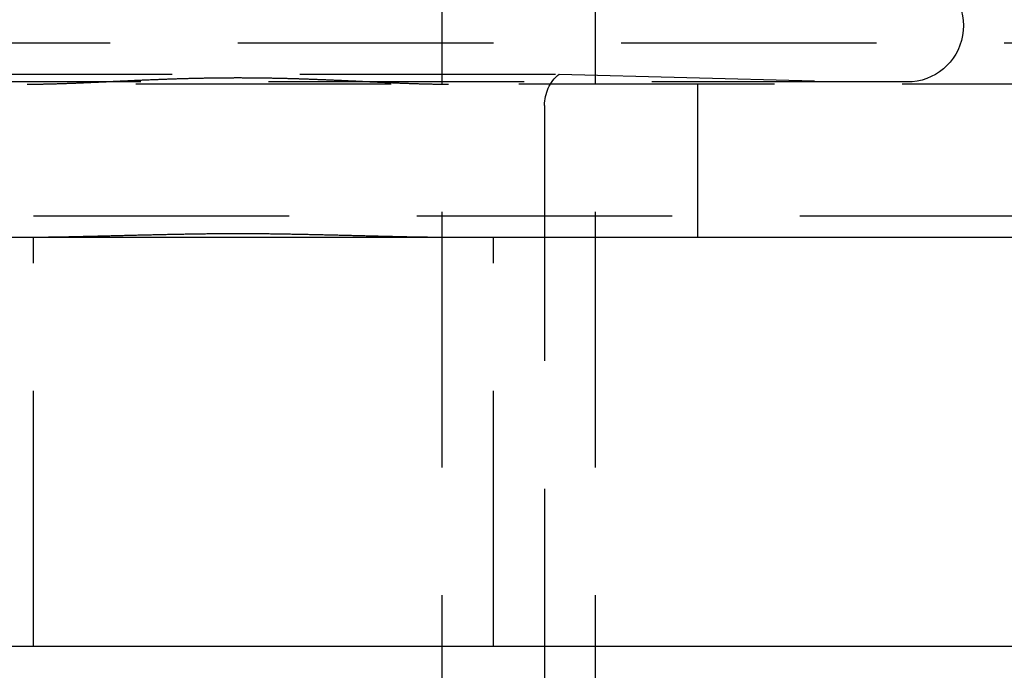
# Model space of a CAD drawing. Extents: x 0 to 1210, y -560 to 176.
# Drawn here: x 1113 to 1122, y 0 to 6 of the extents above; entities that cross this region are included whole.
import ezdxf

# ---------------------------------------------------------------- set-up
doc = ezdxf.new("R2010")
doc.units = 0
doc.header["$LTSCALE"] = 10
doc.linetypes.add('VERDECKT', pattern=[0.375, 0.25, -0.125])
doc.layers.get('0').update_dxf_attribs({"linetype": 'CONTINUOUS'})
doc.layers.add('STEMPEL', color=3, linetype='CONTINUOUS')

# ---------------------------------------------------------------- blocks, each defined once
blk = doc.blocks.new('A$C4EEAC1D7')
at = {"color": 1, "linetype": 'VERDECKT', "extrusion": (-2e-16, 1, -2e-16)}
for p, q in [((117, -47), (117, 39)), ((118.5, -47), (118.5, 18.5)), ((125, 5.9), (53, 5.9)), ((111.85675, 5.59852), (118.14325, 5.59852)), ((118.14325, 5.59852), (121.1, 5.52109)), ((139, 5.5), (-139, 5.5)), ((121.55, 5.52109), (108.45, 5.52109)), ((119.5, 4), (119.5, 5.5)), ((118, 5.2918), (118, -3.86541)), ((53, 4.21214), (125, 4.21214)), ((113, 0), (113, 4)), ((117.5, 0), (117.5, 4))]:
    blk.add_line(p, q, dxfattribs=at)
at = {"color": 3, "linetype": 'CONTINUOUS', "extrusion": (-2e-16, 1, -2e-16)}
for p, q in [((190, 4), (-190, 4)), ((190, 0), (-190, 0))]:
    blk.add_line(p, q, dxfattribs=at)
at = {"color": 1}
for points in [[(112.938, 5.5, 0), (112.947, 5.5, 0), (112.955, 5.50002, 0), (112.964, 5.50004, 0), (112.973, 5.50008, 0), (112.981, 5.50012, 0), (112.99, 5.50017, 0), (112.998, 5.50023, 0), (113.007, 5.5003, 0), (113.016, 5.50037, 0), (113.024, 5.50046, 0), (113.033, 5.50056, 0), (113.041, 5.50066, 0), (113.05, 5.50077, 0), (113.059, 5.50089, 0), (113.067, 5.50102, 0), (113.076, 5.50115, 0), (113.085, 5.5013, 0), (113.094, 5.50145, 0), (113.102, 5.50161, 0), (113.111, 5.50177, 0), (113.12, 5.50195, 0), (113.129, 5.50213, 0), (113.137, 5.50232, 0), (113.146, 5.50252, 0), (113.155, 5.50272, 0), (113.164, 5.50293, 0), (113.173, 5.50315, 0), (113.182, 5.50337, 0), (113.19, 5.5036, 0), (113.199, 5.50384, 0), (113.208, 5.50408, 0), (113.217, 5.50433, 0), (113.226, 5.50459, 0), (113.235, 5.50485, 0), (113.244, 5.50512, 0), (113.253, 5.50539, 0), (113.262, 5.50567, 0), (113.27, 5.50595, 0), (113.279, 5.50625, 0), (113.288, 5.50654, 0), (113.297, 5.50684, 0), (113.306, 5.50715, 0), (113.315, 5.50746, 0), (113.324, 5.50778, 0), (113.333, 5.5081, 0), (113.342, 5.50843, 0), (113.351, 5.50876, 0), (113.36, 5.5091, 0), (113.369, 5.50944, 0), (113.379, 5.50979, 0), (113.388, 5.51014, 0), (113.397, 5.51049, 0), (113.406, 5.51085, 0), (113.415, 5.51121, 0), (113.424, 5.51158, 0), (113.433, 5.51195, 0), (113.442, 5.51232, 0), (113.451, 5.5127, 0), (113.46, 5.51308, 0), (113.47, 5.51347, 0), (113.479, 5.51386, 0), (113.488, 5.51425, 0), (113.497, 5.51464, 0), (113.506, 5.51504, 0), (113.515, 5.51544, 0), (113.525, 5.51584, 0), (113.534, 5.51625, 0), (113.543, 5.51666, 0), (113.552, 5.51707, 0), (113.561, 5.51748, 0), (113.571, 5.51789, 0), (113.58, 5.51831, 0), (113.589, 5.51873, 0), (113.598, 5.51915, 0), (113.608, 5.51958, 0), (113.617, 5.52, 0), (113.626, 5.52043, 0), (113.635, 5.52085, 0), (113.645, 5.52128, 0), (113.654, 5.52171, 0), (113.663, 5.52215, 0), (113.672, 5.52258, 0), (113.682, 5.52301, 0), (113.691, 5.52345, 0), (113.7, 5.52388, 0), (113.71, 5.52432, 0), (113.719, 5.52476, 0), (113.728, 5.5252, 0), (113.738, 5.52563, 0), (113.747, 5.52607, 0), (113.756, 5.52651, 0), (113.766, 5.52695, 0), (113.775, 5.5274, 0), (113.784, 5.52784, 0), (113.794, 5.52828, 0), (113.803, 5.52872, 0), (113.813, 5.52916, 0), (113.822, 5.5296, 0), (113.831, 5.53004, 0), (113.841, 5.53048, 0), (113.85, 5.53093, 0), (113.86, 5.53137, 0), (113.869, 5.53181, 0), (113.878, 5.53225, 0), (113.888, 5.53269, 0), (113.897, 5.53312, 0), (113.907, 5.53356, 0), (113.916, 5.534, 0), (113.925, 5.53443, 0), (113.935, 5.53487, 0), (113.944, 5.5353, 0), (113.954, 5.53574, 0), (113.963, 5.53617, 0), (113.973, 5.5366, 0), (113.982, 5.53703, 0), (113.991, 5.53746, 0), (114.001, 5.53789, 0), (114.01, 5.53831, 0), (114.02, 5.53873, 0), (114.029, 5.53916, 0), (114.039, 5.53958, 0), (114.048, 5.53999, 0), (114.058, 5.54041, 0), (114.067, 5.54083, 0), (114.077, 5.54124, 0), (114.086, 5.54165, 0), (114.096, 5.54206, 0), (114.105, 5.54246, 0), (114.114, 5.54287, 0), (114.124, 5.54327, 0), (114.133, 5.54367, 0), (114.143, 5.54406, 0), (114.152, 5.54446, 0), (114.162, 5.54485, 0), (114.171, 5.54523, 0), (114.181, 5.54562, 0), (114.19, 5.546, 0), (114.2, 5.54638, 0), (114.209, 5.54676, 0), (114.219, 5.54713, 0), (114.228, 5.5475, 0), (114.238, 5.54787, 0), (114.247, 5.54823, 0), (114.257, 5.54859, 0), (114.266, 5.54894, 0), (114.276, 5.5493, 0), (114.285, 5.54964, 0), (114.295, 5.54999, 0), (114.304, 5.55033, 0), (114.314, 5.55067, 0), (114.323, 5.551, 0), (114.332, 5.55133, 0), (114.342, 5.55165, 0), (114.351, 5.55198, 0), (114.361, 5.55229, 0), (114.37, 5.55261, 0), (114.38, 5.55291, 0), (114.389, 5.55322, 0), (114.399, 5.55352, 0), (114.408, 5.55382, 0), (114.418, 5.55411, 0), (114.427, 5.5544, 0), (114.437, 5.55468, 0), (114.446, 5.55496, 0), (114.455, 5.55524, 0), (114.465, 5.55551, 0), (114.474, 5.55578, 0), (114.484, 5.55604, 0), (114.493, 5.5563, 0), (114.503, 5.55655, 0), (114.512, 5.5568, 0), (114.522, 5.55705, 0), (114.531, 5.55729, 0), (114.54, 5.55753, 0), (114.55, 5.55776, 0), (114.559, 5.55799, 0), (114.569, 5.55821, 0), (114.578, 5.55843, 0), (114.587, 5.55865, 0), (114.597, 5.55886, 0), (114.606, 5.55907, 0), (114.616, 5.55927, 0), (114.625, 5.55946, 0), (114.634, 5.55966, 0), (114.644, 5.55985, 0), (114.653, 5.56003, 0), (114.663, 5.56021, 0), (114.672, 5.56038, 0), (114.681, 5.56056, 0), (114.691, 5.56072, 0), (114.7, 5.56088, 0), (114.709, 5.56104, 0), (114.719, 5.56119, 0), (114.728, 5.56134, 0), (114.737, 5.56148, 0), (114.747, 5.56162, 0), (114.756, 5.56175, 0), (114.765, 5.56188, 0), (114.774, 5.562, 0), (114.784, 5.56212, 0), (114.793, 5.56224, 0), (114.802, 5.56235, 0), (114.812, 5.56245, 0), (114.821, 5.56255, 0), (114.83, 5.56264, 0), (114.839, 5.56273, 0), (114.849, 5.56282, 0), (114.858, 5.5629, 0), (114.867, 5.56298, 0), (114.876, 5.56305, 0), (114.886, 5.56311, 0), (114.895, 5.56317, 0), (114.904, 5.56323, 0), (114.913, 5.56328, 0), (114.922, 5.56332, 0), (114.931, 5.56336, 0), (114.941, 5.5634, 0), (114.95, 5.56343, 0), (114.959, 5.56346, 0), (114.968, 5.56348, 0), (114.977, 5.56349, 0), (114.986, 5.5635, 0), (114.995, 5.56351, 0), (115.005, 5.56351, 0), (115.014, 5.5635, 0), (115.023, 5.56349, 0), (115.032, 5.56348, 0), (115.041, 5.56346, 0), (115.05, 5.56343, 0), (115.059, 5.5634, 0), (115.069, 5.56336, 0), (115.078, 5.56332, 0), (115.087, 5.56328, 0), (115.096, 5.56323, 0), (115.105, 5.56317, 0), (115.114, 5.56311, 0), (115.124, 5.56305, 0), (115.133, 5.56298, 0), (115.142, 5.5629, 0), (115.151, 5.56282, 0), (115.161, 5.56273, 0), (115.17, 5.56264, 0), (115.179, 5.56255, 0), (115.188, 5.56245, 0), (115.198, 5.56235, 0), (115.207, 5.56224, 0), (115.216, 5.56212, 0), (115.226, 5.562, 0), (115.235, 5.56188, 0), (115.244, 5.56175, 0), (115.253, 5.56162, 0), (115.263, 5.56148, 0), (115.272, 5.56134, 0), (115.281, 5.56119, 0), (115.291, 5.56104, 0), (115.3, 5.56088, 0), (115.309, 5.56072, 0), (115.319, 5.56056, 0), (115.328, 5.56038, 0), (115.337, 5.56021, 0), (115.347, 5.56003, 0), (115.356, 5.55985, 0), (115.366, 5.55966, 0), (115.375, 5.55946, 0), (115.384, 5.55927, 0), (115.394, 5.55907, 0), (115.403, 5.55886, 0), (115.413, 5.55865, 0), (115.422, 5.55843, 0), (115.431, 5.55821, 0), (115.441, 5.55799, 0), (115.45, 5.55776, 0), (115.46, 5.55753, 0), (115.469, 5.55729, 0), (115.478, 5.55705, 0), (115.488, 5.5568, 0), (115.497, 5.55655, 0), (115.507, 5.5563, 0), (115.516, 5.55604, 0), (115.526, 5.55578, 0), (115.535, 5.55551, 0), (115.545, 5.55524, 0), (115.554, 5.55496, 0), (115.563, 5.55468, 0), (115.573, 5.5544, 0), (115.582, 5.55411, 0), (115.592, 5.55382, 0), (115.601, 5.55352, 0), (115.611, 5.55322, 0), (115.62, 5.55291, 0), (115.63, 5.55261, 0), (115.639, 5.55229, 0), (115.649, 5.55198, 0), (115.658, 5.55165, 0), (115.668, 5.55133, 0), (115.677, 5.551, 0), (115.686, 5.55067, 0), (115.696, 5.55033, 0), (115.705, 5.54999, 0), (115.715, 5.54964, 0), (115.724, 5.5493, 0), (115.734, 5.54894, 0), (115.743, 5.54859, 0), (115.753, 5.54823, 0), (115.762, 5.54787, 0), (115.772, 5.5475, 0), (115.781, 5.54713, 0), (115.791, 5.54676, 0), (115.8, 5.54638, 0), (115.81, 5.546, 0), (115.819, 5.54562, 0), (115.829, 5.54523, 0), (115.838, 5.54485, 0), (115.848, 5.54446, 0), (115.857, 5.54406, 0), (115.867, 5.54367, 0), (115.876, 5.54327, 0), (115.886, 5.54287, 0), (115.895, 5.54246, 0), (115.904, 5.54206, 0), (115.914, 5.54165, 0), (115.923, 5.54124, 0), (115.933, 5.54083, 0), (115.942, 5.54041, 0), (115.952, 5.53999, 0), (115.961, 5.53958, 0), (115.971, 5.53916, 0), (115.98, 5.53873, 0), (115.99, 5.53831, 0), (115.999, 5.53789, 0), (116.009, 5.53746, 0), (116.018, 5.53703, 0), (116.027, 5.5366, 0), (116.037, 5.53617, 0), (116.046, 5.53574, 0), (116.056, 5.5353, 0), (116.065, 5.53487, 0), (116.075, 5.53443, 0), (116.084, 5.534, 0), (116.093, 5.53356, 0), (116.103, 5.53312, 0), (116.112, 5.53269, 0), (116.122, 5.53225, 0), (116.131, 5.53181, 0), (116.14, 5.53137, 0), (116.15, 5.53093, 0), (116.159, 5.53048, 0), (116.169, 5.53004, 0), (116.178, 5.5296, 0), (116.187, 5.52916, 0), (116.197, 5.52872, 0), (116.206, 5.52828, 0), (116.216, 5.52784, 0), (116.225, 5.5274, 0), (116.234, 5.52695, 0), (116.244, 5.52651, 0), (116.253, 5.52607, 0), (116.262, 5.52563, 0), (116.272, 5.5252, 0), (116.281, 5.52476, 0), (116.29, 5.52432, 0), (116.3, 5.52388, 0), (116.309, 5.52345, 0), (116.318, 5.52301, 0), (116.328, 5.52258, 0), (116.337, 5.52215, 0), (116.346, 5.52171, 0), (116.355, 5.52128, 0), (116.365, 5.52085, 0), (116.374, 5.52043, 0), (116.383, 5.52, 0), (116.392, 5.51958, 0), (116.402, 5.51915, 0), (116.411, 5.51873, 0), (116.42, 5.51831, 0), (116.429, 5.51789, 0), (116.439, 5.51748, 0), (116.448, 5.51707, 0), (116.457, 5.51666, 0), (116.466, 5.51625, 0), (116.475, 5.51584, 0), (116.485, 5.51544, 0), (116.494, 5.51504, 0), (116.503, 5.51464, 0), (116.512, 5.51425, 0), (116.521, 5.51386, 0), (116.53, 5.51347, 0), (116.54, 5.51308, 0), (116.549, 5.5127, 0), (116.558, 5.51232, 0), (116.567, 5.51195, 0), (116.576, 5.51158, 0), (116.585, 5.51121, 0), (116.594, 5.51085, 0), (116.603, 5.51049, 0), (116.612, 5.51014, 0), (116.621, 5.50979, 0), (116.631, 5.50944, 0), (116.64, 5.5091, 0), (116.649, 5.50876, 0), (116.658, 5.50843, 0), (116.667, 5.5081, 0), (116.676, 5.50778, 0), (116.685, 5.50746, 0), (116.694, 5.50715, 0), (116.703, 5.50684, 0), (116.712, 5.50654, 0), (116.721, 5.50625, 0), (116.73, 5.50595, 0), (116.738, 5.50567, 0), (116.747, 5.50539, 0), (116.756, 5.50512, 0), (116.765, 5.50485, 0), (116.774, 5.50459, 0), (116.783, 5.50433, 0), (116.792, 5.50408, 0), (116.801, 5.50384, 0), (116.81, 5.5036, 0), (116.818, 5.50337, 0), (116.827, 5.50315, 0), (116.836, 5.50293, 0), (116.845, 5.50272, 0), (116.854, 5.50252, 0), (116.863, 5.50232, 0), (116.871, 5.50213, 0), (116.88, 5.50195, 0), (116.889, 5.50177, 0), (116.898, 5.50161, 0), (116.906, 5.50145, 0), (116.915, 5.5013, 0), (116.924, 5.50115, 0), (116.933, 5.50102, 0), (116.941, 5.50089, 0), (116.95, 5.50077, 0), (116.959, 5.50066, 0), (116.967, 5.50056, 0), (116.976, 5.50046, 0), (116.984, 5.50037, 0), (116.993, 5.5003, 0), (117.002, 5.50023, 0), (117.01, 5.50017, 0), (117.019, 5.50012, 0), (117.027, 5.50008, 0), (117.036, 5.50004, 0), (117.045, 5.50002, 0), (117.053, 5.5, 0), (117.062, 5.5, 0)], [(117.062, 4, 0), (117.049, 4.00001, 0), (117.037, 4.00002, 0), (117.025, 4.00005, 0), (117.013, 4.00009, 0), (117.001, 4.00013, 0), (116.989, 4.00019, 0), (116.977, 4.00026, 0), (116.964, 4.00034, 0), (116.952, 4.00042, 0), (116.94, 4.00052, 0), (116.928, 4.00062, 0), (116.915, 4.00074, 0), (116.903, 4.00086, 0), (116.891, 4.00099, 0), (116.878, 4.00114, 0), (116.866, 4.00128, 0), (116.854, 4.00144, 0), (116.841, 4.00161, 0), (116.829, 4.00178, 0), (116.816, 4.00196, 0), (116.804, 4.00215, 0), (116.792, 4.00234, 0), (116.779, 4.00254, 0), (116.767, 4.00275, 0), (116.754, 4.00297, 0), (116.741, 4.00319, 0), (116.729, 4.00342, 0), (116.716, 4.00365, 0), (116.704, 4.00389, 0), (116.691, 4.00414, 0), (116.679, 4.00439, 0), (116.666, 4.00464, 0), (116.653, 4.0049, 0), (116.641, 4.00516, 0), (116.628, 4.00543, 0), (116.615, 4.0057, 0), (116.602, 4.00597, 0), (116.59, 4.00624, 0), (116.577, 4.00652, 0), (116.564, 4.0068, 0), (116.551, 4.00708, 0), (116.539, 4.00737, 0), (116.526, 4.00766, 0), (116.513, 4.00795, 0), (116.5, 4.00824, 0), (116.487, 4.00854, 0), (116.474, 4.00884, 0), (116.462, 4.00914, 0), (116.449, 4.00944, 0), (116.436, 4.00974, 0), (116.423, 4.01005, 0), (116.41, 4.01036, 0), (116.397, 4.01067, 0), (116.384, 4.01098, 0), (116.371, 4.01129, 0), (116.358, 4.01161, 0), (116.345, 4.01193, 0), (116.332, 4.01224, 0), (116.319, 4.01256, 0), (116.306, 4.01288, 0), (116.293, 4.0132, 0), (116.28, 4.01352, 0), (116.267, 4.01385, 0), (116.254, 4.01417, 0), (116.241, 4.01449, 0), (116.228, 4.01482, 0), (116.215, 4.01515, 0), (116.202, 4.01547, 0), (116.189, 4.0158, 0), (116.176, 4.01612, 0), (116.162, 4.01645, 0), (116.149, 4.01678, 0), (116.136, 4.01711, 0), (116.123, 4.01743, 0), (116.11, 4.01776, 0), (116.097, 4.01809, 0), (116.084, 4.01841, 0), (116.071, 4.01874, 0), (116.057, 4.01906, 0), (116.044, 4.01939, 0), (116.031, 4.01971, 0), (116.018, 4.02004, 0), (116.005, 4.02036, 0), (115.992, 4.02068, 0), (115.978, 4.021, 0), (115.965, 4.02132, 0), (115.952, 4.02164, 0), (115.939, 4.02196, 0), (115.926, 4.02227, 0), (115.912, 4.02259, 0), (115.899, 4.0229, 0), (115.886, 4.02321, 0), (115.873, 4.02352, 0), (115.859, 4.02383, 0), (115.846, 4.02413, 0), (115.833, 4.02444, 0), (115.82, 4.02474, 0), (115.807, 4.02504, 0), (115.793, 4.02534, 0), (115.78, 4.02563, 0), (115.767, 4.02593, 0), (115.754, 4.02622, 0), (115.74, 4.0265, 0), (115.727, 4.02679, 0), (115.714, 4.02707, 0), (115.701, 4.02735, 0), (115.688, 4.02763, 0), (115.674, 4.0279, 0), (115.661, 4.02817, 0), (115.648, 4.02844, 0), (115.635, 4.02871, 0), (115.621, 4.02897, 0), (115.608, 4.02922, 0), (115.595, 4.02948, 0), (115.582, 4.02973, 0), (115.569, 4.02998, 0), (115.555, 4.03022, 0), (115.542, 4.03046, 0), (115.529, 4.03069, 0), (115.516, 4.03093, 0), (115.503, 4.03115, 0), (115.489, 4.03138, 0), (115.476, 4.0316, 0), (115.463, 4.03181, 0), (115.45, 4.03202, 0), (115.437, 4.03223, 0), (115.424, 4.03243, 0), (115.41, 4.03262, 0), (115.397, 4.03281, 0), (115.384, 4.033, 0), (115.371, 4.03318, 0), (115.358, 4.03336, 0), (115.345, 4.03353, 0), (115.332, 4.0337, 0), (115.318, 4.03386, 0), (115.305, 4.03401, 0), (115.292, 4.03416, 0), (115.279, 4.03431, 0), (115.266, 4.03444, 0), (115.253, 4.03458, 0), (115.24, 4.0347, 0), (115.227, 4.03483, 0), (115.214, 4.03494, 0), (115.201, 4.03505, 0), (115.188, 4.03515, 0), (115.175, 4.03525, 0), (115.162, 4.03534, 0), (115.149, 4.03542, 0), (115.136, 4.0355, 0), (115.123, 4.03557, 0), (115.11, 4.03564, 0), (115.097, 4.03569, 0), (115.084, 4.03574, 0), (115.071, 4.03579, 0), (115.058, 4.03582, 0), (115.045, 4.03585, 0), (115.032, 4.03588, 0), (115.019, 4.03589, 0), (115.006, 4.0359, 0), (114.994, 4.0359, 0), (114.981, 4.03589, 0), (114.968, 4.03588, 0), (114.955, 4.03585, 0), (114.942, 4.03582, 0), (114.929, 4.03579, 0), (114.916, 4.03574, 0), (114.903, 4.03569, 0), (114.89, 4.03564, 0), (114.877, 4.03557, 0), (114.864, 4.0355, 0), (114.851, 4.03542, 0), (114.838, 4.03534, 0), (114.825, 4.03525, 0), (114.812, 4.03515, 0), (114.799, 4.03505, 0), (114.786, 4.03494, 0), (114.773, 4.03483, 0), (114.76, 4.0347, 0), (114.747, 4.03458, 0), (114.734, 4.03444, 0), (114.721, 4.03431, 0), (114.708, 4.03416, 0), (114.695, 4.03401, 0), (114.682, 4.03386, 0), (114.668, 4.0337, 0), (114.655, 4.03353, 0), (114.642, 4.03336, 0), (114.629, 4.03318, 0), (114.616, 4.033, 0), (114.603, 4.03281, 0), (114.59, 4.03262, 0), (114.576, 4.03243, 0), (114.563, 4.03223, 0), (114.55, 4.03202, 0), (114.537, 4.03181, 0), (114.524, 4.0316, 0), (114.511, 4.03138, 0), (114.497, 4.03115, 0), (114.484, 4.03093, 0), (114.471, 4.03069, 0), (114.458, 4.03046, 0), (114.445, 4.03022, 0), (114.431, 4.02998, 0), (114.418, 4.02973, 0), (114.405, 4.02948, 0), (114.392, 4.02922, 0), (114.379, 4.02897, 0), (114.365, 4.02871, 0), (114.352, 4.02844, 0), (114.339, 4.02817, 0), (114.326, 4.0279, 0), (114.312, 4.02763, 0), (114.299, 4.02735, 0), (114.286, 4.02707, 0), (114.273, 4.02679, 0), (114.26, 4.0265, 0), (114.246, 4.02622, 0), (114.233, 4.02593, 0), (114.22, 4.02563, 0), (114.207, 4.02534, 0), (114.193, 4.02504, 0), (114.18, 4.02474, 0), (114.167, 4.02444, 0), (114.154, 4.02413, 0), (114.141, 4.02383, 0), (114.127, 4.02352, 0), (114.114, 4.02321, 0), (114.101, 4.0229, 0), (114.088, 4.02259, 0), (114.074, 4.02227, 0), (114.061, 4.02196, 0), (114.048, 4.02164, 0), (114.035, 4.02132, 0), (114.022, 4.021, 0), (114.008, 4.02068, 0), (113.995, 4.02036, 0), (113.982, 4.02004, 0), (113.969, 4.01971, 0), (113.956, 4.01939, 0), (113.943, 4.01906, 0), (113.929, 4.01874, 0), (113.916, 4.01841, 0), (113.903, 4.01809, 0), (113.89, 4.01776, 0), (113.877, 4.01743, 0), (113.864, 4.01711, 0), (113.851, 4.01678, 0), (113.838, 4.01645, 0), (113.824, 4.01612, 0), (113.811, 4.0158, 0), (113.798, 4.01547, 0), (113.785, 4.01515, 0), (113.772, 4.01482, 0), (113.759, 4.01449, 0), (113.746, 4.01417, 0), (113.733, 4.01385, 0), (113.72, 4.01352, 0), (113.707, 4.0132, 0), (113.694, 4.01288, 0), (113.681, 4.01256, 0), (113.668, 4.01224, 0), (113.655, 4.01193, 0), (113.642, 4.01161, 0), (113.629, 4.01129, 0), (113.616, 4.01098, 0), (113.603, 4.01067, 0), (113.59, 4.01036, 0), (113.577, 4.01005, 0), (113.564, 4.00974, 0), (113.551, 4.00944, 0), (113.538, 4.00914, 0), (113.526, 4.00884, 0), (113.513, 4.00854, 0), (113.5, 4.00824, 0), (113.487, 4.00795, 0), (113.474, 4.00766, 0), (113.461, 4.00737, 0), (113.449, 4.00708, 0), (113.436, 4.0068, 0), (113.423, 4.00652, 0), (113.41, 4.00624, 0), (113.398, 4.00597, 0), (113.385, 4.0057, 0), (113.372, 4.00543, 0), (113.359, 4.00516, 0), (113.347, 4.0049, 0), (113.334, 4.00464, 0), (113.321, 4.00439, 0), (113.309, 4.00414, 0), (113.296, 4.00389, 0), (113.284, 4.00365, 0), (113.271, 4.00342, 0), (113.259, 4.00319, 0), (113.246, 4.00297, 0), (113.233, 4.00275, 0), (113.221, 4.00254, 0), (113.208, 4.00234, 0), (113.196, 4.00215, 0), (113.184, 4.00196, 0), (113.171, 4.00178, 0), (113.159, 4.00161, 0), (113.146, 4.00144, 0), (113.134, 4.00128, 0), (113.122, 4.00114, 0), (113.109, 4.00099, 0), (113.097, 4.00086, 0), (113.085, 4.00074, 0), (113.072, 4.00062, 0), (113.06, 4.00052, 0), (113.048, 4.00042, 0), (113.036, 4.00034, 0), (113.023, 4.00026, 0), (113.011, 4.00019, 0), (112.999, 4.00013, 0), (112.987, 4.00009, 0), (112.975, 4.00005, 0), (112.963, 4.00002, 0), (112.951, 4.00001, 0), (112.938, 4, 0)]]:
    blk.add_polyline3d(points, dxfattribs=at)
at = {"color": 1, "linetype": 'VERDECKT', "extrusion": (0, -2e-16, -1)}
for centre, radius, start, end in [((-121.55, 6.07109), 0.55, 110, 270), ((-118.4, 5.2918), 0.4, 0, 50.06812)]:
    blk.add_arc(centre, radius, start, end, dxfattribs=at)

msp = doc.modelspace()

# ---------------------------------------------------------------- block references
at = {"layer": 'STEMPEL'}
msp.add_blockref('A$C4EEAC1D7', (1000, 0), dxfattribs=at)

doc.saveas('drawing.dxf')
